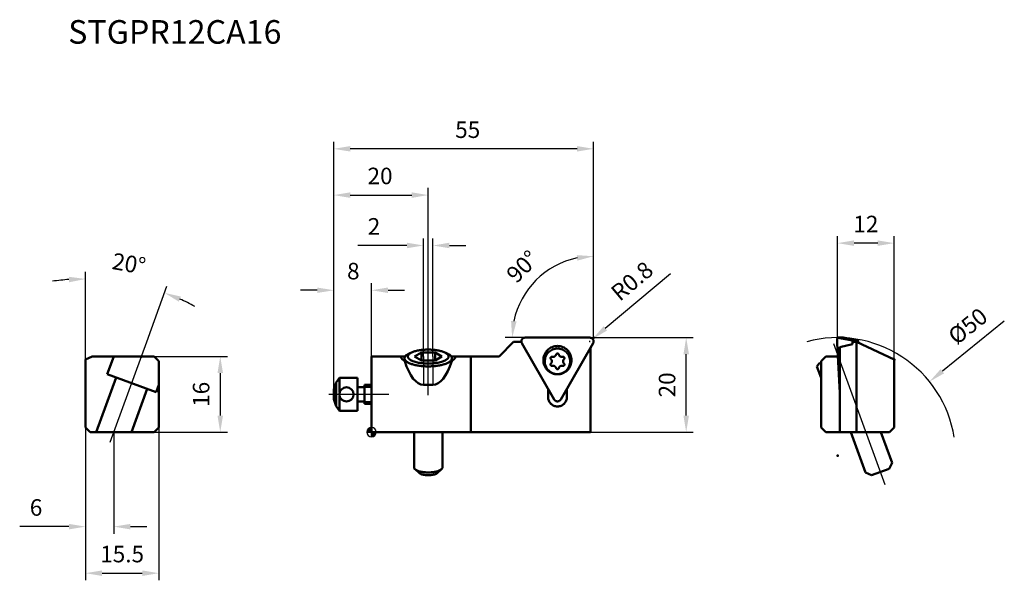
# Model space of a CAD drawing. Units: millimetres. Extents: x -74 to 134, y -31 to 87.
import ezdxf

# ---------------------------------------------------------------- set-up
doc = ezdxf.new("R2010")
doc.units = ezdxf.units.MM
doc.linetypes.add('CENTER', pattern=[50.8, 31.75, -6.35, 6.35, -6.35])
for name, color, linetype, lineweight in [('1', 4, 'Continuous', 50), ('2', 7, 'Continuous', 25), ('4', 2, 'CENTER', 25), ('sk1', 4, 'Continuous', 50), ('sk2', 7, 'Continuous', 25), ('sk4', 2, 'CENTER', 25), ('sk6', 5, 'Continuous', 35)]:
    doc.layers.add(name, color=color, linetype=linetype, lineweight=lineweight)
doc.styles.add('simplex', font='txt.shx', dxfattribs={"height": 3.5})
doc.dimstyles.new('\\M+18352\\M+18373\\M+1815B - ISO-25', dxfattribs={"dimscale": 0, "dimtxt": 3.5, "dimasz": 3.5, "dimexe": 1.5, "dimexo": 0, "dimgap": 2.3, "dimtad": 1, "dimdsep": 46, "dimtxsty": 'simplex', "dimcen": 0.09, "dimclrd": 256, "dimclre": 256, "dimclrt": 256, "dimadec": 0, "dimazin": 0, "dimtfac": 1, "dimtofl": 0, "dimtmove": 0, "dimatfit": 3, "dimfxl": 1, "dimtolj": 1, "dimlwd": -1, "dimlwe": -1, "dimarcsym": 0})

# ---------------------------------------------------------------- blocks, each defined once
blk = doc.blocks.new('zero block')
h = blk.add_hatch(color=7)
h.paths.add_polyline_path([(0, 1, 0.414214), (-1, 0), (0, 0)])
h.paths.add_polyline_path([(1, 0), (0, 0), (0, -1, 0.414214)])
at = {"color": 7, "ltscale": 0.2}
for p, q in [((-1, 0), (1, 0)), ((0, -1), (0, 1))]:
    blk.add_line(p, q, dxfattribs=at)
for start, end in [(90, 180), (180, 270), (0, 90), (270, 0)]:
    blk.add_arc((0, 0), 1, start, end, dxfattribs=at)
blk = doc.blocks.new('*D353')
at = {"layer": '2'}
for p, q in [((47, 25.09), (47, 38.73)), ((32.51, 20), (28.27, 20))]:
    blk.add_line(p, q, dxfattribs=at)
blk.add_arc((47, 20), 17.23, 101.6565, 168.3435, dxfattribs=at)
for points in [[(43.58, 36.3), (43.46, 37.46), (47, 37.23)], [(29.54, 23.54), (30.7, 23.42), (29.77, 20)]]:
    blk.add_solid(points, dxfattribs=at)
at = {"layer": 'Defpoints', "color": 0}
for p in [(32.08, 28.62), (47, 25.09), (32.51, 20), (47, 20)]:
    blk.add_point(p, dxfattribs=at)
at = {"layer": '2', "insert": (31.95, 35.05), "char_height": 3.5, "attachment_point": 5, "rotation": 45, "style": 'simplex'}
blk.add_mtext('\\A1;90%%d', dxfattribs=at)
blk = doc.blocks.new('*D354')
at = {"layer": '2'}
for p, q in [((98.65, 20), (98.65, 41.5)), ((107.15, 40), (102.15, 40)), ((110.65, 15.35), (110.65, 41.5))]:
    blk.add_line(p, q, dxfattribs=at)
for points in [[(102.15, 40.58), (102.15, 39.42), (98.65, 40)], [(107.15, 39.42), (107.15, 40.58), (110.65, 40)]]:
    blk.add_solid(points, dxfattribs=at)
at = {"layer": 'Defpoints', "color": 0}
for p in [(98.65, 40), (98.65, 20), (110.65, 15.35)]:
    blk.add_point(p, dxfattribs=at)
at = {"layer": '2', "insert": (104.65, 44.05), "char_height": 3.5, "attachment_point": 5, "style": 'simplex'}
blk.add_mtext('\\A1;12', dxfattribs=at)
blk = doc.blocks.new('*D355')
at = {"layer": '2'}
for p, q in [((46.36, 20), (68.11, 20)), ((66.61, 3.5), (66.61, 16.5)), ((46.36, 0), (68.11, 0))]:
    blk.add_line(p, q, dxfattribs=at)
for points in [[(67.2, 16.5), (66.03, 16.5), (66.61, 20)], [(66.03, 3.5), (67.2, 3.5), (66.61, 0)]]:
    blk.add_solid(points, dxfattribs=at)
at = {"layer": 'Defpoints', "color": 0}
for p in [(46.36, 20), (66.61, 20), (46.36, 0)]:
    blk.add_point(p, dxfattribs=at)
at = {"layer": '2', "insert": (62.56, 10), "char_height": 3.5, "attachment_point": 5, "rotation": 90, "style": 'simplex'}
blk.add_mtext('\\A1;20', dxfattribs=at)
blk = doc.blocks.new('*D356')
at = {"layer": 'Defpoints', "color": 0}
for p in [(0, 30.03), (-8, 8), (0, 8)]:
    blk.add_point(p, dxfattribs=at)
at = {"layer": 'sk2'}
for p, q in [((-8, 8), (-8, 31.53)), ((0, 8), (0, 31.53)), ((-11.5, 30.03), (-15, 30.03)), ((3.5, 30.03), (7, 30.03))]:
    blk.add_line(p, q, dxfattribs=at)
for points in [[(-11.5, 29.45), (-11.5, 30.61), (-8, 30.03)], [(3.5, 30.61), (3.5, 29.45), (0, 30.03)]]:
    blk.add_solid(points, dxfattribs=at)
at = {"layer": 'sk2', "insert": (-3.85, 34.08), "char_height": 3.5, "attachment_point": 5, "style": 'simplex'}
blk.add_mtext('\\A1;8', dxfattribs=at)
blk = doc.blocks.new('*D357')
at = {"layer": '2'}
for p, q in [((11, 16), (11, 41)), ((13, 16), (13, 41)), ((7.5, 39.5), (-2.93, 39.5)), ((16.5, 39.5), (20, 39.5))]:
    blk.add_line(p, q, dxfattribs=at)
for points in [[(7.5, 38.92), (7.5, 40.09), (11, 39.5)], [(16.5, 40.09), (16.5, 38.92), (13, 39.5)]]:
    blk.add_solid(points, dxfattribs=at)
at = {"layer": 'Defpoints', "color": 0}
for p in [(13, 39.5), (11, 16), (13, 16)]:
    blk.add_point(p, dxfattribs=at)
at = {"layer": '2', "insert": (0.53, 43.55), "char_height": 3.5, "attachment_point": 5, "style": 'simplex'}
blk.add_mtext('\\A1;2', dxfattribs=at)
blk = doc.blocks.new('*D358')
at = {"layer": 'Defpoints', "color": 0}
for p in [(12, 50.17), (12, 16), (-8, 8)]:
    blk.add_point(p, dxfattribs=at)
at = {"layer": 'sk2'}
for p, q in [((-8, 8), (-8, 51.67)), ((-4.5, 50.17), (8.5, 50.17)), ((12, 16), (12, 51.67))]:
    blk.add_line(p, q, dxfattribs=at)
for points in [[(-4.5, 50.75), (-4.5, 49.58), (-8, 50.17)], [(8.5, 49.58), (8.5, 50.75), (12, 50.17)]]:
    blk.add_solid(points, dxfattribs=at)
at = {"layer": 'sk2', "insert": (1.81, 54.22), "char_height": 3.5, "attachment_point": 5, "style": 'simplex'}
blk.add_mtext('\\A1;20', dxfattribs=at)
blk = doc.blocks.new('*D359')
at = {"layer": 'Defpoints', "color": 0}
for p in [(-8, 59.96), (47, 20), (-8, 8)]:
    blk.add_point(p, dxfattribs=at)
at = {"layer": 'sk2'}
for p, q in [((-8, 8), (-8, 61.46)), ((47, 20), (47, 61.46)), ((43.5, 59.96), (-4.5, 59.96))]:
    blk.add_line(p, q, dxfattribs=at)
for points in [[(-4.5, 60.54), (-4.5, 59.38), (-8, 59.96)], [(43.5, 59.38), (43.5, 60.54), (47, 59.96)]]:
    blk.add_solid(points, dxfattribs=at)
at = {"layer": 'sk2', "insert": (20.36, 64.01), "char_height": 3.5, "attachment_point": 5, "style": 'simplex'}
blk.add_mtext('\\A1;55', dxfattribs=at)
blk = doc.blocks.new('*D360')
at = {"layer": '2'}
for p, q in [((-60.54, 1), (-60.54, -31.35)), ((-45.04, 1), (-45.04, -31.35)), ((-57.04, -29.85), (-48.54, -29.85))]:
    blk.add_line(p, q, dxfattribs=at)
for points in [[(-57.04, -29.27), (-57.04, -30.44), (-60.54, -29.85)], [(-48.54, -30.44), (-48.54, -29.27), (-45.04, -29.85)]]:
    blk.add_solid(points, dxfattribs=at)
at = {"layer": 'Defpoints', "color": 0}
for p in [(-60.54, 1), (-45.04, 1), (-45.04, -29.85)]:
    blk.add_point(p, dxfattribs=at)
at = {"layer": '2', "insert": (-52.79, -25.8), "char_height": 3.5, "attachment_point": 5, "style": 'simplex'}
blk.add_mtext('\\A1;15.5', dxfattribs=at)
blk = doc.blocks.new('*D361')
at = {"layer": '2'}
for p, q in [((-60.54, 1), (-60.54, -21.5)), ((-54.54, 0), (-54.54, -21.5)), ((-64.04, -20), (-74.47, -20)), ((-51.04, -20), (-47.54, -20))]:
    blk.add_line(p, q, dxfattribs=at)
for points in [[(-64.04, -20.58), (-64.04, -19.42), (-60.54, -20)], [(-51.04, -19.42), (-51.04, -20.58), (-54.54, -20)]]:
    blk.add_solid(points, dxfattribs=at)
at = {"layer": 'Defpoints', "color": 0}
for p in [(-60.54, 1), (-54.54, 0), (-54.54, -20)]:
    blk.add_point(p, dxfattribs=at)
at = {"layer": '2', "insert": (-71.01, -15.95), "char_height": 3.5, "attachment_point": 5, "style": 'simplex'}
blk.add_mtext('\\A1;6', dxfattribs=at)
blk = doc.blocks.new('*D362')
at = {"layer": '2'}
for p, q in [((-60.54, 15.34), (-60.54, 33.92)), ((-47.59, 19.09), (-43.3, 30.88))]:
    blk.add_line(p, q, dxfattribs=at)
for start, end in [(94.1013, 98.2026), (61.7974, 65.8987)]:
    blk.add_arc((-60.54, -16.48), 48.91, start, end, dxfattribs=at)
for points in [[(-64.02, 31.71), (-64.06, 32.88), (-60.54, 32.42)], [(-40.35, 28.7), (-40.79, 27.62), (-43.81, 29.47)]]:
    blk.add_solid(points, dxfattribs=at)
at = {"layer": 'Defpoints', "color": 0}
for p in [(-49.26, 31.1), (-47.59, 19.09), (-60.54, 15.34), (-60.54, 1), (-56.59, -5.63)]:
    blk.add_point(p, dxfattribs=at)
at = {"layer": '2', "insert": (-51.34, 35.67), "char_height": 3.5, "attachment_point": 5, "rotation": 350, "style": 'simplex'}
blk.add_mtext('\\A1;20%%d', dxfattribs=at)
blk = doc.blocks.new('*D363')
at = {"layer": '2'}
for p, q in [((-46.05, 16), (-30.52, 16)), ((-32.02, 12.5), (-32.02, 3.5)), ((-46.04, 0), (-30.52, 0))]:
    blk.add_line(p, q, dxfattribs=at)
for points in [[(-31.43, 12.5), (-32.6, 12.5), (-32.02, 16)], [(-32.6, 3.5), (-31.43, 3.5), (-32.02, 0)]]:
    blk.add_solid(points, dxfattribs=at)
at = {"layer": 'Defpoints', "color": 0}
for p in [(-46.05, 16), (-46.04, 0), (-32.02, 0)]:
    blk.add_point(p, dxfattribs=at)
at = {"layer": '2', "insert": (-36.07, 8), "char_height": 3.5, "attachment_point": 5, "rotation": 90, "style": 'simplex'}
blk.add_mtext('\\A1;16', dxfattribs=at)
blk = doc.blocks.new('*D364')
at = {"layer": '2'}
for p, q in [((63.3, 33.53), (49.49, 21.96)), ((46.11, 19.2), (46.29, 19.2)), ((46.2, 19.11), (46.2, 19.29))]:
    blk.add_line(p, q, dxfattribs=at)
blk.add_solid([(49.12, 22.41), (49.87, 21.51), (46.81, 19.71)], dxfattribs=at)
at = {"layer": 'Defpoints', "color": 0}
for p in [(46.2, 19.2), (46.81, 19.71)]:
    blk.add_point(p, dxfattribs=at)
at = {"layer": '2', "insert": (55.14, 31.97), "char_height": 3.5, "attachment_point": 5, "rotation": 39.946, "style": 'simplex'}
blk.add_mtext('\\A1;R0.8', dxfattribs=at)
blk = doc.blocks.new('*D365')
at = {"layer": '2'}
for p, q in [((133.95, 23.47), (120.83, 12.89)), ((98.56, -5), (98.74, -5)), ((98.65, -5.09), (98.65, -4.91))]:
    blk.add_line(p, q, dxfattribs=at)
blk.add_solid([(120.47, 13.34), (121.2, 12.44), (118.11, 10.69)], dxfattribs=at)
at = {"layer": 'Defpoints', "color": 0}
for p in [(118.11, 10.69), (79.19, -20.69)]:
    blk.add_point(p, dxfattribs=at)
at = {"layer": '2', "insert": (126.21, 22.43), "char_height": 3.5, "attachment_point": 5, "rotation": 38.8833, "style": 'simplex'}
blk.add_mtext('\\A1;%%c50', dxfattribs=at)

msp = doc.modelspace()

# ---------------------------------------------------------------- linework, layer by layer
at = {"layer": '1'}
for p, q in [((27.00000176, 15.99999861), (30.08187373, 19.08187059)), ((30.08187294, 19.0818708), (31.67193318, 19.0818708)), ((31.82870716, 18.80929271), (38.67653838, 6.90319413)), ((32.51356316, 20.00000028), (46.20922124, 20.00000032)), ((46.89405351, 18.80930105), (40.04622658, 6.90320923)), ((98.58657545, 18.80930099), (99.11491549, 8.30956876)), ((99.84470611, 20.00000028), (98.64649062, 20.00000032)), ((98.72725161, 19.96198028), (101.7878721, 19.38187093)), ((103.01286336, 19.38185274), (99.84588267, 19.99989224)), ((101.8011298, 19.11836486), (101.82522517, 18.63951619)), ((103.01260235, 19.38187103), (101.81439068, 19.38187107)), ((103.01260235, 19.38187103), (101.81439068, 19.38187107)), ((102.64648677, 19.08187085), (101.82522441, 19.08187088)), ((101.82522445, 18.63951635), (101.82522445, 19.08187085)), ((110.64649166, 15.35140771), (102.64648545, 19.08187182)), ((102.64648681, 0), (102.64648681, 19.08187079)), ((103.02586481, 19.11835803), (103.01537313, 18.90985633)), ((46.3625201, 0), (46.3625201, 17.88514137)), ((101.82522589, 18.63951708), (99.11491511, 17.99901072)), ((99.11491637, 0), (99.11491637, 17.99901009)), ((21.00000191, 0), (21.00000191, 15.99999928)), ((96.14648631, 15.9999992), (95.14648662, 14.99999943)), ((95.14649062, 1), (95.14649062, 14.99999905)), ((96.14649062, 15.99999928), (98.72793822, 15.99999928)), ((110.64649062, 1), (110.64649062, 15.351408)), ((37.36900047, 9.17660615), (37.36900047, 7.43750092)), ((41.35377935, 9.17660616), (41.35377935, 7.43750093)), ((41.35377935, 9.17660616), (41.35377935, 7.43750093)), ((21.00000191, 0), (46.3625201, 0)), ((96.146488, -0.00000305), (95.14648696, 0.99999807)), ((96.14649062, 0), (109.64649062, 0)), ((110.6464875, 0.99999742), (109.64648773, -0.00000227))]:
    msp.add_line(p, q, dxfattribs=at)
at = {"layer": '1', "linetype": 'Continuous'}
for p, q in [((-60.53976986, 1), (-60.53976986, 15.3514061)), ((-60.53976735, 15.35140892), (-59.14885816, 16.00000052)), ((-59.14885494, 15.99999928), (-46.03976223, 15.99999928)), ((-55.93667151, 12.24295382), (-54.56921976, 15.99999649)), ((-46.03975527, 16.00000234), (-45.03975423, 15.00000122)), ((-45.03976223, 1), (-45.03976223, 14.99999905)), ((0, 0), (0, 15.99999928)), ((0, 15.99999928), (7.12275554, 15.99999928)), ((16.87724446, 15.99999928), (27, 15.99999928)), ((21.00000191, 0), (21.00000191, 15.99999928)), ((-58.26438833, -0.00000396), (-54.05728628, 11.55891351)), ((-55.93667151, 12.24295382), (-45.60005273, 8.48073212)), ((-50.815143, -0.00000151), (-47.47943796, 9.16477243)), ((-45.60005273, 8.48073212), (-45.03976484, 10.0201104)), ((11, 10.02011057), (13, 10.02011057)), ((-59.53975972, -0.00000356), (-60.53976075, 0.99999756)), ((-59.53976986, 0), (-46.03976223, 0)), ((-45.03975482, 0.9999969), (-46.03975594, -0.00000413)), ((0, 0), (21.00000191, 0))]:
    msp.add_line(p, q, dxfattribs=at)
at = {"layer": '1'}
for points in [[(32.51356316, 20.00000725, 0.0327442451), (32.41032183, 19.99321302, 0.0327442451), (32.30884781, 19.97294664, 0.0327442451), (32.21087815, 19.93955502, 0.0327442451), (32.11808993, 19.89360978, 0.0327442451), (32.03207152, 19.83589742, 0.0327442451), (31.9542954, 19.76740587, 0.0327442451), (31.88609296, 19.68930759, 0.0327442451), (31.8286317, 19.60293948, 0.0327442451), (31.78289527, 19.50978001, 0.0327442451), (31.74966659, 19.41142391, 0.0327442451), (31.72951447, 19.30955486, 0.0327442451), (31.72278389, 19.20591668, 0.0327442451), (31.72959006, 19.10228348, 0.0327442451), (31.74981647, 19.00042927, 0.0327442451), (31.78311688, 18.90209762, 0.0327442451), (31.82892125, 18.80897179, -1)], [(46.89367718, 18.80864895, 0.0327516025), (46.93953409, 18.90177469, 0.0327516025), (46.97288373, 19.00011413, 0.0327516025), (46.99315495, 19.10198311, 0.0327516025), (47.0000006, 19.20563703, 0.0327516025), (46.99330342, 19.30930073, 0.0327516025), (46.97317812, 19.41119886, 0.0327516025), (46.93996936, 19.50958632, 0.0327516025), (46.89424587, 19.60277815, 0.0327516025), (46.8367907, 19.68917835, 0.0327516025), (46.76858784, 19.76730723, 0.0327516025), (46.69080532, 19.83582676, 0.0327516025), (46.60477523, 19.89356348, 0.0327516025), (46.51197092, 19.93952861, 0.0327516025), (46.41398174, 19.97293494, 0.0327516025), (46.31248586, 19.99321036, 0.0327516025), (46.20922148, 20.00000764, -1)], [(98.64649062, 20.00000764, 0.0327053524), (98.63746883, 19.99322951, 0.0327053524), (98.62860112, 19.97301086, 0.0327053524), (98.62003892, 19.93969698, 0.0327053524), (98.61192845, 19.89385681, 0.0327053524), (98.60440822, 19.83627318, 0.0327053524), (98.59760666, 19.76792948, 0.0327053524), (98.59163993, 19.68999288, 0.0327053524), (98.58660992, 19.60379434, 0.0327053524), (98.58260253, 19.51080594, 0.0327053524), (98.57968621, 19.41261571, 0.0327053524), (98.57791075, 19.3109005, 0.0327053524), (98.57730647, 19.20739739, 0.0327053524), (98.5778837, 19.10387395, 0.0327053524), (98.57963258, 19.00209814, 0.0327053524), (98.58252324, 18.90380805, 0.0327053524), (98.58650632, 18.81068224, -1)], [(101.81439071, 19.3818783, 0.0328042397), (101.81238816, 19.38036921, 0.0328042397), (101.81042001, 19.37586787, 0.0328042397), (101.80852009, 19.36845162, 0.0328042397), (101.80672103, 19.35824787, 0.0328042397), (101.80505374, 19.34543193, 0.0328042397), (101.80354687, 19.330224, 0.0328042397), (101.8022263, 19.31288536, 0.0328042397), (101.80111473, 19.2937139, 0.0328042397), (101.80023125, 19.27303901, 0.0328042397), (101.79959105, 19.25121589, 0.0328042397), (101.79920512, 19.22861949, 0.0328042397), (101.79908008, 19.20563804, 0.0328042397), (101.7992181, 19.18266638, 0.0328042397), (101.7996168, 19.16009917, 0.0328042397), (101.80026933, 19.13832416, 0.0328042397), (101.80116447, 19.11771544, -1)], [(103.02590071, 19.11914913, 0.0326568246), (103.02677548, 19.13975793, 0.0326568246), (103.02740892, 19.16149817, 0.0326568246), (103.02779025, 19.18399968, 0.0326568246), (103.02791297, 19.20687932, 0.0326568246), (103.02777499, 19.22974752, 0.0326568246), (103.02737867, 19.2522149, 0.0326568246), (103.02673075, 19.2738989, 0.0326568246), (103.02584227, 19.2944303, 0.0326568246), (103.02472834, 19.31345951, 0.0326568246), (103.02340795, 19.33066253, 0.0326568246), (103.02190357, 19.34574642, 0.0326568246), (103.02024081, 19.35845437, 0.0326568246), (103.018448, 19.36856997, 0.0326568246), (103.01655565, 19.375921, 0.0326568246), (103.01459598, 19.38038229, 0.0326568246), (103.01260238, 19.38187788, -1)], [(38.21284095, 15.96336931, 0.0365609173), (38.17040577, 15.96540871, 0.0365609173), (38.12812676, 15.96122169, 0.0365609173), (38.08690576, 15.95089755, 0.0365609173), (38.04762199, 15.93465652, 0.0365609173), (38.01111341, 15.912845, 0.0365609173), (37.97815873, 15.88592826, 0.0365609173), (37.94946088, 15.85448042, 0.0365609173), (37.925632, 15.81917228, 0.0365609173), (37.90718036, 15.78075695, 0.0365609173), (37.89449953, 15.74005385, 0.0365609173), (37.88786001, 15.69793118, 0.0365609173), (37.8874034, 15.65528742, 0.0365609173), (37.89313946, 15.61303217, 0.0365609173), (37.90494582, 15.57206673, 0.0365609173), (37.92257066, 15.53326492, 0.0365609173), (37.94563804, 15.49745437, -1)], [(37.94646234, 14.47827852, 0.0261643876), (37.99694004, 14.52907255, 0.0261643876), (38.04185679, 14.58488095, 0.0261643876), (38.08072127, 14.64509328, 0.0261643876), (38.11310838, 14.70905093, 0.0261643876), (38.13866386, 14.77605431, 0.0261643876), (38.15710818, 14.84537052, 0.0261643876), (38.16823959, 14.91624137, 0.0261643876), (38.17193634, 14.98789166, 0.0261643876), (38.16815798, 15.05953766, 0.0261643876), (38.15694585, 15.13039569, 0.0261643876), (38.13842259, 15.19969068, 0.0261643876), (38.11279081, 15.26666469, 0.0261643876), (38.08033087, 15.33058512, 0.0261643876), (38.04139783, 15.3907528, 0.0261643876), (37.99641754, 15.44650962, 0.0261643876), (37.94588202, 15.49724567, -1)], [(38.21241561, 15.96364842, 0.0262017433), (38.28151333, 15.9449087, 0.0262017433), (38.35218462, 15.9335264, 0.0262017433), (38.42365427, 15.92962637, 0.0262017433), (38.49513828, 15.93325139, 0.0262017433), (38.56585251, 15.9443617, 0.0262017433), (38.63502128, 15.96283542, 0.0262017433), (38.70188584, 15.98846991, 0.0262017433), (38.76571272, 16.02098397, 0.0262017433), (38.82580179, 16.06002094, 0.0262017433), (38.88149388, 16.10515261, 0.0262017433), (38.9321781, 16.1558839, 0.0262017433), (38.97729847, 16.21165833, 0.0262017433), (39.01636004, 16.27186408, 0.0262017433), (39.04893433, 16.33584072, 0.0262017433), (39.07466402, 16.40288648, 0.0262017433), (39.09326687, 16.47226589, -1)], [(39.62963753, 16.47242856, 0.0366593988), (39.61032916, 16.51054534, 0.0366593988), (39.5856823, 16.545423, 0.0366593988), (39.55622549, 16.57631362, 0.0366593988), (39.52259044, 16.60255473, 0.0366593988), (39.48549844, 16.6235836, 0.0366593988), (39.44574493, 16.63894927, 0.0366593988), (39.40418242, 16.64832223, 0.0366593988), (39.36170221, 16.65150147, 0.0366593988), (39.31921528, 16.64841881, 0.0366593988), (39.27763277, 16.63914036, 0.0366593988), (39.23784641, 16.6238651, 0.0366593988), (39.20070941, 16.6029206, 0.0366593988), (39.16701818, 16.57675602, 0.0366593988), (39.13749521, 16.54593244, 0.0366593988), (39.11277362, 16.51111089, 0.0366593988), (39.09338358, 16.47303811, -1)], [(39.62932051, 16.47315874, 0.0262187467), (39.64784615, 16.40371041, 0.0262187467), (39.67351078, 16.33658977, 0.0262187467), (39.70603252, 16.27253403, 0.0262187467), (39.74505414, 16.21224676, 0.0262187467), (39.79014705, 16.15639015, 0.0262187467), (39.84081597, 16.10557769, 0.0262187467), (39.89650437, 16.0603675, 0.0262187467), (39.95660058, 16.02125615, 0.0262187467), (40.02044454, 15.98867322, 0.0262187467), (40.08733499, 15.9629766, 0.0262187467), (40.15653723, 15.94444853, 0.0262187467), (40.22729118, 15.93329251, 0.0262187467), (40.2988197, 15.92963108, 0.0262187467), (40.37033713, 15.93350445, 0.0262187467), (40.44105797, 15.94487008, 0.0262187467), (40.51020543, 15.96360313, -1)], [(40.77788081, 15.4984579, 0.0365555134), (40.80079445, 15.53436191, 0.0365555134), (40.81825473, 15.57323294, 0.0365555134), (40.82988932, 15.61424211, 0.0365555134), (40.83545013, 15.65651494, 0.0365555134), (40.83481858, 15.69915002, 0.0365555134), (40.82800815, 15.74123819, 0.0365555134), (40.81516404, 15.78188199, 0.0365555134), (40.79656016, 15.82021472, 0.0365555134), (40.77259321, 15.85541898, 0.0365555134), (40.74377425, 15.88674408, 0.0365555134), (40.71071781, 15.91352206, 0.0365555134), (40.6741288, 15.93518189, 0.0365555134), (40.63478742, 15.95126172, 0.0365555134), (40.59353259, 15.96141864, 0.0365555134), (40.55124401, 15.96543609, 0.0365555134), (40.50882345, 15.96322839, -1)], [(40.77631927, 15.49672686, 0.0261643987), (40.72584155, 15.44593285, 0.0261643987), (40.68092478, 15.39012447, 0.0261643987), (40.64206028, 15.32991215, 0.0261643987), (40.60967315, 15.26595451, 0.0261643987), (40.58411765, 15.19895114, 0.0261643987), (40.56567332, 15.12963494, 0.0261643987), (40.55454189, 15.05876409, 0.0261643987), (40.55084514, 14.9871138, 0.0261643987), (40.55462349, 14.9154678, 0.0261643987), (40.56583561, 14.84460978, 0.0261643987), (40.58435888, 14.77531478, 0.0261643987), (40.60999066, 14.70834078, 0.0261643987), (40.64245061, 14.64442035, 0.0261643987), (40.68138366, 14.58425267, 0.0261643987), (40.72636395, 14.52849587, 0.0261643987), (40.77689949, 14.47775982, -1)], [(37.94490037, 14.47654799, 0.036555535), (37.92198665, 14.44064395, 0.036555535), (37.9045263, 14.40177288, 0.036555535), (37.89289164, 14.36076366, 0.036555535), (37.88733077, 14.31849076, 0.036555535), (37.88796228, 14.27585562, 0.036555535), (37.89477269, 14.23376737, 0.036555535), (37.90761678, 14.1931235, 0.036555535), (37.92622066, 14.1547907, 0.036555535), (37.95018763, 14.11958636, 0.036555535), (37.97900662, 14.08826119, 0.036555535), (38.0120631, 14.06148316, 0.036555535), (38.04865216, 14.03982328, 0.036555535), (38.0879936, 14.02374341, 0.036555535), (38.1292485, 14.01358646, 0.036555535), (38.17153714, 14.009569, 0.036555535), (38.21395777, 14.0117767, -1)], [(39.09346171, 13.50184836, 0.0262187465), (39.07493605, 13.57129674, 0.0262187465), (39.0492714, 13.63841745, 0.0262187465), (39.01674964, 13.70247324, 0.0262187465), (38.97772798, 13.76276055, 0.0262187465), (38.93263502, 13.81861721, 0.0262187465), (38.88196605, 13.86942971, 0.0262187465), (38.8262776, 13.91463994, 0.0262187465), (38.76618134, 13.95375132, 0.0262187465), (38.70233733, 13.98633427, 0.0262187465), (38.63544682, 14.01203091, 0.0262187465), (38.56624452, 14.03055899, 0.0262187465), (38.49549051, 14.04171502, 0.0262187465), (38.42396193, 14.04537645, 0.0262187465), (38.35244443, 14.04150307, 0.0262187465), (38.28172354, 14.03013743, 0.0262187465), (38.21257602, 14.01140436, -1)], [(39.09314436, 13.50257838, 0.0366593855), (39.11245258, 13.46446164, 0.0366593855), (39.1370993, 13.429584, 0.0366593855), (39.16655598, 13.39869341, 0.0366593855), (39.20019091, 13.37245232, 0.0366593855), (39.23728281, 13.35142346, 0.0366593855), (39.27703623, 13.33605779, 0.0366593855), (39.31859868, 13.32668484, 0.0366593855), (39.36107884, 13.32350559, 0.0366593855), (39.40356574, 13.32658823, 0.0366593855), (39.44514825, 13.33586666, 0.0366593855), (39.48493464, 13.35114189, 0.0366593855), (39.52207169, 13.37208636, 0.0366593855), (39.555763, 13.3982509, 0.0366593855), (39.58528607, 13.42907443, 0.0366593855), (39.61000778, 13.46389594, 0.0366593855), (39.62939797, 13.50196869, -1)], [(40.51036363, 14.0113571, 0.0262017398), (40.44126592, 14.03009681, 0.0262017398), (40.37059463, 14.04147911, 0.0262017398), (40.299125, 14.04537914, 0.0262017398), (40.227641, 14.04175411, 0.0262017398), (40.15692677, 14.03064381, 0.0262017398), (40.08775801, 14.01217009, 0.0262017398), (40.02089346, 13.98653561, 0.0262017398), (39.95706658, 13.95402156, 0.0262017398), (39.89697753, 13.9149846, 0.0262017398), (39.84128544, 13.86985294, 0.0262017398), (39.79060122, 13.81912166, 0.0262017398), (39.74548085, 13.76334724, 0.0262017398), (39.70641928, 13.70314151, 0.0262017398), (39.67384498, 13.63916487, 0.0262017398), (39.64811529, 13.57211913, 0.0262017398), (39.62951243, 13.50273973, -1)], [(40.50994304, 14.01163997, 0.036561673), (40.55237896, 14.0095974, 0.036561673), (40.59465867, 14.0137815, 0.036561673), (40.63588029, 14.02410303, 0.036561673), (40.67516454, 14.04034182, 0.036561673), (40.71167344, 14.06215147, 0.036561673), (40.74462821, 14.08906677, 0.036561673), (40.7733259, 14.12051357, 0.036561673), (40.79715436, 14.1558211, 0.036561673), (40.8156053, 14.1942362, 0.036561673), (40.82828513, 14.23493944, 0.036561673), (40.8349234, 14.27706258, 0.036561673), (40.83537849, 14.31970709, 0.036561673), (40.82964071, 14.36196332, 0.036561673), (40.81783244, 14.40292989, 0.036561673), (40.80020556, 14.44173296, 0.036561673), (40.77713607, 14.4775448, -1)], [(37.36900069, 7.4375, 0.0491268498), (37.40728389, 7.04731936, 0.0491268498), (37.5206623, 6.67213315, 0.0491268498), (37.70477885, 6.32635955, 0.0491268498), (37.95255804, 6.02328646, 0.0491268498), (38.25447786, 5.7745608, 0.0491268498), (38.59893569, 5.58974097, 0.0491268498), (38.97269422, 5.47592947, 0.0491268498), (39.36139011, 5.43750003, 0.0491268498), (39.75008601, 5.47592947, 0.0491268498), (40.12384454, 5.58974097, 0.0491268498), (40.46830237, 5.7745608, 0.0491268498), (40.77022219, 6.02328646, 0.0491268498), (41.01800138, 6.32635955, 0.0491268498), (41.20211792, 6.67213315, 0.0491268498), (41.31549633, 7.04731936, 0.0491268498), (41.35377954, 7.4375, -1)], [(38.67673515, 6.90286559, 0.0327139641), (38.7341983, 6.81661662, 0.0327139641), (38.80237806, 6.73862892, 0.0327139641), (38.88010947, 6.67023506, 0.0327139641), (38.96606436, 6.61260364, 0.0327139641), (39.05877405, 6.5667194, 0.0327139641), (39.15665444, 6.53336635, 0.0327139641), (39.25803308, 6.51311438, 0.0327139641), (39.36117774, 6.50630953, 0.0327139641), (39.46432603, 6.51306807, 0.0327139641), (39.5657155, 6.53327452, 0.0327139641), (39.66361372, 6.56658362, 0.0327139641), (39.75634795, 6.61242622, 0.0327139641), (39.84233367, 6.67001904, 0.0327139641), (39.92010166, 6.738378, 0.0327139641), (39.98832315, 6.81633507, 0.0327139641), (40.04583243, 6.90255823, -1)]]:
    msp.add_lwpolyline(points, format="xyb", dxfattribs=at)
for points in [[(39.36139011, 12.23750307, 0.0984914034), (40.50507175, 12.46586446, 0.0984914034), (41.47463822, 13.11618268, 0.0984914034), (42.12248183, 14.08945269, 0.0984914034), (42.34997425, 15.23750293, 0.0984914034), (42.12248183, 16.38555318, 0.0984914034), (41.47463822, 17.35882318, 0.0984914034), (40.50507175, 18.0091414, 0.0984914034), (39.36139011, 18.2375028, 0.0984914034), (38.21770848, 18.0091414, 0.0984914034), (37.248142, 17.35882318, 0.0984914034), (36.6002984, 16.38555318, 0.0984914034), (36.37280598, 15.23750293, 0.0984914034), (36.6002984, 14.08945269, 0.0984914034), (37.248142, 13.11618268, 0.0984914034), (38.21770848, 12.46586446, 0.0984914034)], [(39.35455371, 12.28751183, 0.0984914034), (40.38438435, 12.49042986, 0.0984914034), (41.25847353, 13.07350468, 0.0984914034), (41.8437491, 13.94796844, 0.0984914034), (42.05110817, 14.98069195, 0.0984914034), (41.84898219, 16.01445243, 0.0984914034), (41.26814301, 16.89186922, 0.0984914034), (40.39701813, 17.47936355, 0.0984914034), (39.36822842, 17.68749475, 0.0984914034), (38.33839779, 17.48457672, 0.0984914034), (37.46430861, 16.9015019, 0.0984914034), (36.87903303, 16.02703814, 0.0984914034), (36.67167397, 14.99431463, 0.0984914034), (36.87379995, 13.96055415, 0.0984914034), (37.45463913, 13.08313736, 0.0984914034), (38.325764, 12.49564303, 0.0984914034)]]:
    msp.add_lwpolyline(points, format="xyb", close=True, dxfattribs=at)
at = {"layer": '1', "linetype": 'Continuous'}
for centre, major_axis, ratio, start_param, end_param in [((11, 17.9622681), (5.5, 0), 0.7802060087, 3.6165320393, 3.9035283649), ((11, 26.10103477), (0, -16.0809242), 0.3420201433, 5.4743246917, 6.2831853072), ((13, 26.10103477), (0, -16.0809242), 0.3420201433, 0, 0.8088606155), ((13, 17.9622681), (5.5, 0), 0.7802060087, 5.5212495959, 5.8082459215)]:
    msp.add_ellipse(centre, major_axis=major_axis, ratio=ratio, start_param=start_param, end_param=end_param, dxfattribs=at)
at = {"layer": '1'}
for p in [(47.00000077, 20.00000032), (98.64649062, 20.00000768), (98.64649062, 19.9999997), (110.64649062, 15.351408), (98.64649062, -5), (98.64649062, -5)]:
    msp.add_point(p, dxfattribs=at)
at = {"layer": '1', "linetype": 'Continuous'}
for p in [(-48.71623775, 15.99999928), (-54.53976986, 0)]:
    msp.add_point(p, dxfattribs=at)
at = {"layer": '2'}
msp.add_arc((98.64649062, -5), 25, 9.0297859464, 105, dxfattribs=at)
at = {"layer": '4', "linetype": 'CENTER'}
for p, q in [((-55.29951348, -2.0874059), (-47.58993351, 19.09449099)), ((12, 7.82460899), (12, 19.57178285)), ((11, 15.99996901), (11, 10.02011057)), ((13, 15.99996901), (13, 10.02011057))]:
    msp.add_line(p, q, dxfattribs=at)
at = {"layer": 'sk1', "linetype": 'Continuous'}
for p, q in [((8.65651587, 16.92869014), (8.11870832, 16.70219527)), ((10.55662433, 16.85504964), (9.11324865, 15.99999928)), ((10.55662433, 16.85504964), (10.55662433, 15.14494893)), ((13.44337567, 16.85504964), (10.55662433, 16.85504964)), ((13.44337567, 16.85504964), (13.44337567, 15.14494893)), ((14.88675135, 15.99999928), (13.44337567, 16.85504964)), ((15.34348413, 16.92869014), (15.88129168, 16.70219527)), ((7, 15.62412224), (7, 15.01727765)), ((9.11324865, 15.99999928), (10.55662433, 15.14494893)), ((10.55662433, 15.14494893), (13.44337567, 15.14494893)), ((13.44337567, 15.14494893), (14.88675135, 15.99999928)), ((17, 15.62412224), (17, 15.01727765)), ((94.7755389, 14.52685537), (95.14648761, 14.66186965)), ((94.26130882, 13.91401981), (94.7755389, 14.52685537)), ((95.14648761, 11.48201106), (94.26130882, 13.91401981)), ((9, -0.00000072), (9, -7.49231623)), ((15, -0.00000072), (15, -7.49231623)), ((104.55438958, -8.51837837), (101.45395429, -0.00000242)), ((110.19254531, -6.46625751), (107.83902093, -0.00000242)), ((9.20576826, -7.86577169), (10.13717884, -8.68097916)), ((14.79423174, -7.86577169), (13.86282116, -8.68097916)), ((105.83610235, -9.11605085), (109.59487283, -7.74797028)), ((109.59487283, -7.74797028), (110.19254531, -6.46625751)), ((105.83610235, -9.11605085), (104.55438958, -8.51837837))]:
    msp.add_line(p, q, dxfattribs=at)
at = {"layer": 'sk1'}
for p, q in [((-7.99955076, 8.99997767), (-7.45357893, 10.50002353)), ((-7.45401001, 10.49999905), (-7.45401001, 5.5)), ((-7.45345538, 10.49993774), (-6.75325387, 11.49992923)), ((-3, 11.49999905), (-6.75376892, 11.49999905)), ((-6.75376892, 11.49999905), (-6.75376892, 8.36947536)), ((-3, 4.5), (-3, 11.49999905)), ((-8, 7.0011797), (-8, 8.99875832)), ((-1.5, 9.49999905), (-3, 9.49999905)), ((-1.5, 6), (-1.5, 9.99999905)), ((0, 9.99999905), (-1.5, 9.99999905)), ((0, 9.62099934), (-1.5, 9.62099934)), ((-7.45360386, 5.49998123), (-7.99955923, 6.99998183)), ((-6.75376892, 7.63050747), (-6.75376892, 4.5)), ((-1.5, 6.49999905), (-3, 6.49999905)), ((0, 6.37899876), (-1.5, 6.37899876)), ((-6.75329984, 4.50006683), (-7.4534926, 5.50004582)), ((-3, 4.5), (-6.75376892, 4.5)), ((0, 6), (-1.5, 6))]:
    msp.add_line(p, q, dxfattribs=at)
msp.add_circle((-5.29998779, 7.99999905), 1.5, dxfattribs=at)
at = {"layer": 'sk1', "linetype": 'Continuous'}
for points, knots in [([(7, 15.62412224), (7, 15.67304107), (7.01291046, 15.7738405), (7.06972359, 15.92110524), (7.16259069, 16.06484532), (7.29016813, 16.20434633), (7.45136363, 16.33911809), (7.64507027, 16.46849037), (7.869985, 16.5916958), (8.03271343, 16.66597869), (8.11870835, 16.70219526)], [0, 0, 0, 0, 0.0897687602, 0.1842441945, 0.287369295, 0.4019833361, 0.5298810472, 0.6720277885, 0.8287708906, 1, 1, 1, 1]), ([(12, 14.52685707), (11.79844813, 14.52685707), (11.39879801, 14.53641158), (10.80944391, 14.5792422), (10.24347681, 14.64965554), (9.71200006, 14.74622452), (9.22532072, 14.86698524), (8.79288085, 15.00952033), (8.47363114, 15.1487105), (8.25390358, 15.27051362), (8.11351985, 15.36218828), (7.9921844, 15.45707937), (7.89047126, 15.55481491), (7.80889048, 15.6550441), (7.74795057, 15.7574452), (7.70821254, 15.86164099), (7.69024908, 15.96704191), (7.69442718, 16.07275945), (7.72065797, 16.17779501), (7.76845437, 16.2813679), (7.83723114, 16.38299048), (7.92645637, 16.48231853), (8.03562546, 16.5790228), (8.16420984, 16.67275509), (8.3686067, 16.79800864), (8.53758537, 16.87860371), (8.65651633, 16.92869001)], [0, 0, 0, 0, 0.0971481576, 0.192598527, 0.2847067139, 0.3719156896, 0.4528158343, 0.5262029271, 0.5911591204, 0.6203114709, 0.6472104597, 0.6718913113, 0.6944503084, 0.7150618511, 0.7339979417, 0.7516457455, 0.7685093958, 0.7851802686, 0.8022736025, 0.8203536754, 0.8398819204, 0.861201018, 0.8845437302, 0.9100524986, 0.9377990911, 1, 1, 1, 1]), ([(8.65651633, 16.92869001), (8.76208773, 16.9731501), (8.9867606, 17.05682619), (9.3450896, 17.16381904), (9.73591956, 17.25673798), (10.30590168, 17.36244754), (11.06365636, 17.44998666), (11.68340268, 17.4731415), (12, 17.4731415)], [0, 0, 0, 0, 0.100873784, 0.2108933848, 0.3291265283, 0.4544568027, 0.7212048562, 1, 1, 1, 1]), ([(15.34348367, 16.92869001), (15.23791227, 16.9731501), (15.0132394, 17.05682619), (14.6549104, 17.16381904), (14.26408044, 17.25673798), (13.69409832, 17.36244754), (12.93634364, 17.44998666), (12.31659732, 17.4731415), (12, 17.4731415)], [0, 0, 0, 0, 0.100873784, 0.2108933848, 0.3291265283, 0.4544568027, 0.7212048562, 1, 1, 1, 1]), ([(12, 14.52685707), (12.20155187, 14.52685707), (12.60120199, 14.53641158), (13.19055609, 14.5792422), (13.75652319, 14.64965554), (14.28799994, 14.74622452), (14.77467928, 14.86698524), (15.20711915, 15.00952033), (15.52636886, 15.1487105), (15.74609642, 15.27051362), (15.88648015, 15.36218828), (16.0078156, 15.45707937), (16.10952874, 15.55481491), (16.19110952, 15.6550441), (16.25204943, 15.7574452), (16.29178746, 15.86164099), (16.30975092, 15.96704191), (16.30557282, 16.07275945), (16.27934203, 16.17779501), (16.23154563, 16.2813679), (16.16276886, 16.38299048), (16.07354363, 16.48231853), (15.96437454, 16.5790228), (15.83579016, 16.67275509), (15.6313933, 16.79800864), (15.46241463, 16.87860371), (15.34348367, 16.92869001)], [0, 0, 0, 0, 0.0971481576, 0.192598527, 0.2847067139, 0.3719156896, 0.4528158343, 0.5262029271, 0.5911591204, 0.6203114709, 0.6472104597, 0.6718913113, 0.6944503084, 0.7150618511, 0.7339979417, 0.7516457455, 0.7685093958, 0.7851802686, 0.8022736025, 0.8203536754, 0.8398819204, 0.861201018, 0.8845437302, 0.9100524986, 0.9377990911, 1, 1, 1, 1]), ([(17, 15.62412224), (17, 15.67304107), (16.98708954, 15.7738405), (16.93027641, 15.92110524), (16.83740931, 16.06484532), (16.70983187, 16.20434633), (16.54863637, 16.33911809), (16.35492973, 16.46849037), (16.130015, 16.5916958), (15.96728657, 16.66597869), (15.88129165, 16.70219526)], [0, 0, 0, 0, 0.0897687602, 0.1842441945, 0.287369295, 0.4019833361, 0.5298810472, 0.6720277885, 0.8287708906, 1, 1, 1, 1]), ([(12, 13.91402152), (11.67466503, 13.91402152), (11.03480607, 13.93522307), (10.24868963, 14.01526822), (9.64894021, 14.11176933), (9.22892643, 14.1974024), (8.83546158, 14.2965941), (8.47227524, 14.40838985), (8.14278413, 14.53171193), (7.85004246, 14.66539427), (7.59670105, 14.80822921), (7.38497508, 14.95901921), (7.21668936, 15.11678887), (7.09347641, 15.28068439), (7.02901087, 15.42485059), (7.00410945, 15.53940964), (7, 15.59608004), (7, 15.62412224)], [0, 0, 0, 0, 0.1746056229, 0.3433067725, 0.4236916029, 0.5005498686, 0.5732893665, 0.6413843314, 0.7043922605, 0.7619760152, 0.8139349447, 0.8602512745, 0.9011611161, 0.9372594735, 0.9696302971, 0.9849498947, 1, 1, 1, 1]), ([(12, 13.91402152), (12.32533497, 13.91402152), (12.96519393, 13.93522307), (13.75131037, 14.01526822), (14.35105979, 14.11176933), (14.77107357, 14.1974024), (15.16453842, 14.2965941), (15.52772476, 14.40838985), (15.85721587, 14.53171193), (16.14995754, 14.66539427), (16.40329895, 14.80822921), (16.61502492, 14.95901921), (16.78331064, 15.11678887), (16.90652359, 15.28068439), (16.97098913, 15.42485059), (16.99589055, 15.53940964), (17, 15.59608004), (17, 15.62412224)], [0, 0, 0, 0, 0.1746056229, 0.3433067725, 0.4236916029, 0.5005498686, 0.5732893665, 0.6413843314, 0.7043922605, 0.7619760152, 0.8139349447, 0.8602512745, 0.9011611161, 0.9372594735, 0.9696302971, 0.9849498947, 1, 1, 1, 1]), ([(9.20576914, -7.86577157), (9.1738554, -7.83784016), (9.11676554, -7.78114124), (9.05025884, -7.68744276), (9.00935287, -7.59091131), (9, -7.52441703), (9, -7.49231623)], [0, 0, 0, 0, 0.2898797297, 0.5475655307, 0.7805880948, 1, 1, 1, 1]), ([(12, -8.51837666), (11.85072406, -8.51837666), (11.55506608, -8.5108649), (11.12004274, -8.47720734), (10.70455815, -8.42198066), (10.31779875, -8.34644856), (9.96825576, -8.25236533), (9.66336899, -8.14181027), (9.40960996, -8.01730301), (9.26559473, -7.91813187), (9.20576914, -7.86577157)], [0, 0, 0, 0, 0.1536599635, 0.3042817361, 0.4489360976, 0.5848701599, 0.7096338456, 0.821203377, 0.9181622702, 1, 1, 1, 1]), ([(12, -8.51837666), (12.14927594, -8.51837666), (12.44493392, -8.5108649), (12.87995726, -8.47720734), (13.29544185, -8.42198066), (13.68220125, -8.34644856), (14.03174424, -8.25236533), (14.33663101, -8.14181027), (14.59039004, -8.01730301), (14.73440527, -7.91813187), (14.79423086, -7.86577157)], [0, 0, 0, 0, 0.1536599635, 0.3042817361, 0.4489360976, 0.5848701599, 0.7096338456, 0.821203377, 0.9181622702, 1, 1, 1, 1]), ([(14.79423086, -7.86577157), (14.8261446, -7.83784016), (14.88323446, -7.78114124), (14.94974116, -7.68744276), (14.99064713, -7.59091131), (15, -7.52441703), (15, -7.49231623)], [0, 0, 0, 0, 0.2898797297, 0.5475655307, 0.7805880948, 1, 1, 1, 1]), ([(12, -9.11604914), (11.803001, -9.11604914), (11.51195629, -9.10167823), (11.13637996, -9.05179077), (10.87853065, -9.00142888), (10.64550406, -8.93870905), (10.44224603, -8.86500457), (10.27307383, -8.78199992), (10.17706339, -8.71588619), (10.13718004, -8.680979)], [0, 0, 0, 0, 0.3042086593, 0.4488787677, 0.5848270182, 0.709603939, 0.8211848281, 0.9181538301, 1, 1, 1, 1]), ([(12, -9.11604914), (12.196999, -9.11604914), (12.48804371, -9.10167823), (12.86362004, -9.05179077), (13.12146935, -9.00142888), (13.35449594, -8.93870905), (13.55775397, -8.86500457), (13.72692617, -8.78199992), (13.82293661, -8.71588619), (13.86281996, -8.680979)], [0, 0, 0, 0, 0.3042086593, 0.4488787677, 0.5848270182, 0.709603939, 0.8211848281, 0.9181538301, 1, 1, 1, 1])]:
    msp.add_open_spline(points, degree=3, knots=knots, dxfattribs=at)
at = {"layer": 'sk4'}
for p, q in [((97.8216488, 18.75108809), (108.69689622, -11.12840862)), ((3.70042419, 7.99999905), (-9, 7.99999905))]:
    msp.add_line(p, q, dxfattribs=at)

# ---------------------------------------------------------------- block references
msp.add_blockref('zero block', (0, 0))

# ---------------------------------------------------------------- texts
at = {"layer": 'sk6', "style": 'simplex'}
msp.add_text('STGPR12CA16', height=5, dxfattribs=at).set_placement((-64.20376801, 82.19971644))

# ---------------------------------------------------------------- dimensions: what is measured, and where the dimension line sits
at = {"layer": '2'}
for base, p1, p2, angle, picture, middle in [((98.646490621, 39.9999961853), (110.646490621, 15.3514080048), (98.646490621, 20.0000076394), 180, '*D354', (104.646490621, 44.0499961853)), ((66.6145491394, 20), (46.3625200987, 0), (46.3625200987, 20), 90, '*D355', (62.5645491394, 10)), ((-32.017873279, -0.0000024434), (-46.0490563173, 15.9999975566), (-46.0374907985, -0.0000024434), 90, '*D363', (-36.067873279, 7.9999975566))]:
    dim = msp.add_linear_dim(base=base, p1=p1, p2=p2, angle=angle, dimstyle='\\M+18352\\M+18373\\M+1815B - ISO-25', override={"dimscale": 1, "dimdec": 8}, dxfattribs=at)
    dim.commit()
    dim.dimension.update_dxf_attribs({"geometry": picture, "text_midpoint": middle})
for base, p1, p2, picture, middle in [((13, 39.50259662), (11, 15.99996901), (13, 15.99996901), '*D357', (0.53333333, 39.50259662)), ((-54.5397607541, -19.9985593044), (-60.5397607541, 0.9999975566), (-54.5397607541, -0.0000024434), '*D361', (-71.0064274207, -19.9985593044))]:
    dim = msp.add_linear_dim(base=base, p1=p1, p2=p2, dimstyle='\\M+18352\\M+18373\\M+1815B - ISO-25', override={"dimscale": 1, "dimdec": 8}, dxfattribs=at)
    dim.commit()
    dim.dimension.update_dxf_attribs({"geometry": picture, "text_midpoint": middle, "dimtype": 160})
dim = msp.add_angular_dim_2l(base=(-49.26127454, 31.10280826), line1=((-60.53976075, 15.3367083), (-60.53976075, 0.99999756)), line2=((-56.58908673, -5.63047928), (-47.58993351, 19.09449099)), dimstyle='\\M+18352\\M+18373\\M+1815B - ISO-25', override={"dimscale": 1, "dimdec": 8}, dxfattribs=at)
dim.commit()
dim.dimension.update_dxf_attribs({"geometry": '*D362', "text_midpoint": (-51.34405807, 35.6665545)})
dim = msp.add_angular_dim_3p(base=(32.07545995, 28.61668939), center=(47.00000328, 20.00000032), p1=(47.00000328, 25.09209676), p2=(32.51356316, 20.00000028), dimstyle='\\M+18352\\M+18373\\M+1815B - ISO-25', override={"dimscale": 1, "dimdec": 8, "dimaunit": 1}, dxfattribs=at)
dim.commit()
dim.dimension.update_dxf_attribs({"geometry": '*D353', "text_midpoint": (31.9503822, 35.04962135)})
dim = msp.add_radius_dim(center=(46.195882587, 19.200000319), mpoint=(46.809202361, 19.713652783), dimstyle='\\M+18352\\M+18373\\M+1815B - ISO-25', override={"dimscale": 1, "dimdec": 8}, dxfattribs=at)
dim.commit()
dim.dimension.update_dxf_attribs({"geometry": '*D364', "text_midpoint": (55.107564823, 26.663492836), "dimtype": 164})
dim = msp.add_diameter_dim_2p(p1=(79.1858388532, -20.6934073027), p2=(118.1071423889, 10.6934073027), dimstyle='\\M+18352\\M+18373\\M+1815B - ISO-25', override={"dimscale": 1, "dimdec": 8}, dxfattribs=at)
dim.commit()
dim.dimension.update_dxf_attribs({"geometry": '*D365', "text_midpoint": (125.7268833326, 16.8380986315), "dimtype": 163})
dim = msp.add_linear_dim(base=(-45.0397607541, -29.8548665172), p1=(-60.5397607541, 0.9999975566), p2=(-45.0397607541, 0.9999975566), dimstyle='\\M+18352\\M+18373\\M+1815B - ISO-25', override={"dimscale": 1, "dimdec": 8}, dxfattribs=at)
dim.commit()
dim.dimension.update_dxf_attribs({"geometry": '*D360', "text_midpoint": (-52.7897607541, -25.8048665172)})
at = {"layer": 'sk2'}
for base, p1, p2, picture, middle in [((-8, 59.9584212754), (46.9999999999, 19.9999690056), (-8, 7.9999690056), '*D359', (20.3557525048, 59.9584212754)), ((12, 50.1677015768), (-8, 7.9999690056), (12, 15.9999690056), '*D358', (1.8052166687, 50.1677015768)), ((0, 30.0289536702), (-8, 7.9999690056), (0, 7.9999690056), '*D356', (-3.8527907683, 30.0289536702))]:
    dim = msp.add_linear_dim(base=base, p1=p1, p2=p2, dimstyle='\\M+18352\\M+18373\\M+1815B - ISO-25', override={"dimscale": 1, "dimdec": 8}, dxfattribs=at)
    dim.commit()
    dim.dimension.update_dxf_attribs({"geometry": picture, "text_midpoint": middle, "dimtype": 160})

doc.saveas('drawing.dxf')
